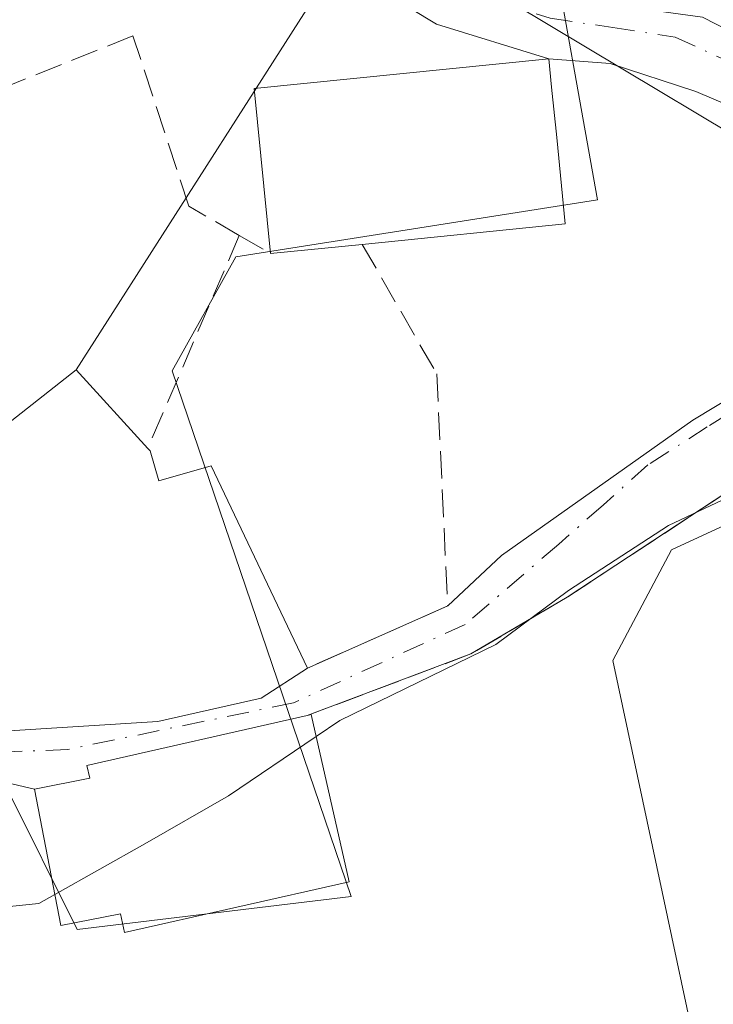
# Model space of a CAD drawing. Units: metres. Extents: x 624462 to 627915, y 4731867 to 4734243.
# Drawn here: x 627040 to 627082, y 4732725 to 4732784 of the extents above; entities that cross this region are included whole.
import ezdxf

# ---------------------------------------------------------------- set-up
doc = ezdxf.new("R2010")
doc.units = ezdxf.units.M
doc.header["$MEASUREMENT"] = 0
doc.linetypes.add('DGN Style 3', pattern=[2.307223458686699, 1.648016756204785, -0.6592067024819142])
doc.linetypes.add('DGN Style 4', pattern=[2.6384748266838614, 1.318413404963828, -0.6592067024819142, 0.001648016756204785, -0.6592067024819142])
for name, color, linetype, lineweight in [('Cultivos herbáceos CxS', 92, 'Continuous', 0), ('Curva de nivel normal', 30, 'Continuous', 0), ('Edificación Cxs', 1, 'Continuous', 13), ('Muro lineal', 1, 'DGN Style 3', 13), ('Núcleo urbano CxS', 7, 'Continuous', 0), ('Tendido', 6, 'Continuous', 0), ('Vía urbana Cxs', 4, 'Continuous', 0), ('Vía urbana eje', 4, 'DGN Style 4', 0)]:
    doc.layers.add(name, color=color, linetype=linetype, lineweight=lineweight)

# ---------------------------------------------------------------- blocks, each defined once
blk = doc.blocks.new('*U14')
at = {"layer": 'Cultivos herbáceos CxS', "color": 92, "linetype": 'Continuous', "lineweight": 0}
blk.add_polyline3d([(627086.8857000005, 4732694.7215, 638.1239999999962), (627075.9611000001, 4732745.860099999, 635.9076999999961), (627079.4877000004, 4732752.479699999, 635.0390000000043), (627094.4049000005, 4732759.389699999, 634.6852000000072)], dxfattribs=at)
blk = doc.blocks.new('*U17')
at = {"layer": 'Vía urbana Cxs', "color": 4, "linetype": 'Continuous', "lineweight": 0}
for points in [[(627090.0701000001, 4732760.720100001, 634.6394), (627073.2401000002, 4732749.6501, 636.5847000000067), (627067.4801000003, 4732746.2601, 639.8515000000043), (627057.6901000004, 4732742.5801, 638.6894999999931), (627044.5100999996, 4732739.590100001, 638.5179000000062), (627044.6901000004, 4732738.8301, 638.4876999999979), (627041.3701, 4732738.1801, 636.5384999999952), (627036.1700999998, 4732739.380100001, 635.6561999999976)], [(627081.3436000004, 4732784.344599999, 633.1803999999975), (627087.2966999998, 4732781.298800001, 633.6279999999971)], [(627039.2001, 4732741.630100001, 637.1763999999966), (627048.7401000002, 4732742.220100001, 639.7173999999941), (627054.9401000004, 4732743.610099999, 639.2648999999947), (627057.7100999998, 4732745.420100001, 638.4519), (627066.0900999998, 4732749.130100001, 639.6106), (627069.3103999998, 4732752.1458, 638.0734999999986), (627075.0336999996, 4732756.199899999, 634.7988999999943), (627080.7570000002, 4732760.253900001, 634.5283999999956), (627084.9303000001, 4732762.757900001, 634.218599999993)], [(627086.466, 4732777.560799999, 633.0078000000067), (627080.9282999998, 4732779.9144, 633.1809000000068), (627075.8058000002, 4732781.5757, 633.6860000000015), (627072.1401000004, 4732781.860099999, 634.6181999999973), (627065.4225000005, 4732783.929199999, 634.4388000000035), (627060.8537999997, 4732786.698100001, 633.4988000000012)]]:
    blk.add_polyline3d(points, dxfattribs=at)

msp = doc.modelspace()

# ---------------------------------------------------------------- linework, layer by layer
at = {"layer": 'Cultivos herbáceos CxS', "color": 92, "linetype": 'Continuous', "lineweight": 0}
msp.add_polyline3d([(627086.8857000005, 4732694.7215, 638.1239999999962), (627075.9611000001, 4732745.860099999, 635.9076999999961), (627079.4877000004, 4732752.479699999, 635.0390000000043), (627094.4049000005, 4732759.389699999, 634.6852000000072)], dxfattribs=at)
at = {"layer": 'Curva de nivel normal', "color": 30, "linetype": 'Continuous', "lineweight": 0, "elevation": 635, "flags": 128}
for points in [[(627117.5483999997, 4732747.278000001), (627114.3499999996, 4732750.800100001), (627109.8899999997, 4732754.200099999), (627105.8499999996, 4732757.440099999), (627098.3099999997, 4732760.1601), (627088.6399999997, 4732758.350099999), (627079.3099999997, 4732753.940099999), (627073.3099999997, 4732750.0601), (627068.9699999997, 4732746.8201), (627059.6399999997, 4732742.280099999), (627058.2172999998, 4732741.3203)], [(627058.2172999998, 4732741.3203), (627052.9699999997, 4732737.780099999), (627047.9699999997, 4732734.9101), (627042.5850999998, 4732731.864600001)], [(627042.5850999998, 4732731.864600001), (627041.6399999997, 4732731.3301), (627038.3099999997, 4732731.0001), (627035.0599999997, 4732731.040100001), (627033.2400000002, 4732731.7501), (627032.5199999996, 4732733.440099999), (627032.4299999997, 4732736.6801), (627030.1399999997, 4732737.0601), (627026.7599999999, 4732736.220100001), (627024.5599999997, 4732731.5701), (627025.4900000002, 4732726.890100001), (627026.0700000003, 4732721.890100001)]]:
    msp.add_lwpolyline(points, dxfattribs=at)
at = {"layer": 'Edificación Cxs', "color": 1, "linetype": 'Continuous', "lineweight": 13, "flags": 128}
for points, elevation in [([(627060.9801000003, 4732770.7601), (627055.4901000002, 4732770.210100001), (627054.5100999996, 4732780.090100001), (627072.1401000004, 4732781.860099999), (627072.3000999996, 4732780.170100001), (627072.6101000002, 4732777.1501), (627073.1201, 4732771.9801)], 637.9848000000056), ([(627048.3000999996, 4732758.4101), (627048.8000999996, 4732756.620100001), (627051.9501, 4732757.5101), (627057.7100999998, 4732745.420100001), (627054.9401000004, 4732743.610099999), (627048.7401000002, 4732742.220100001), (627039.2001, 4732741.630100001), (627038.1901000004, 4732743.370100001), (627033.5701000001, 4732742.590100001), (627027.7500999998, 4732750.590100001), (627031.7100999998, 4732753.710100001), (627043.8701, 4732763.2601), (627048.1501000002, 4732758.5601)], 639.7694000000046), ([(627060.1901000004, 4732732.630100001), (627046.7600999996, 4732729.590100001), (627046.5100999996, 4732730.710100001), (627042.9401000004, 4732730.020099999), (627041.3701, 4732738.1801), (627044.6901000004, 4732738.8301), (627044.5100999996, 4732739.590100001), (627057.6901000004, 4732742.5801), (627057.9200999998, 4732742.630100001)], 638.6894999999934)]:
    msp.add_lwpolyline(points, close=True, dxfattribs=dict(at, elevation=elevation))
at = {"layer": 'Edificación Cxs', "color": 1, "linetype": 'Continuous', "lineweight": 13, "extrusion": (-0.2447036424354025, -0.0245149367871416, 0.969287957860392), "elevation": -268849.2908875291, "flags": 128}
msp.add_lwpolyline([(-4646690.491134421, 1062220.544819356), (-4646690.491134421, 1062214.852515779)], dxfattribs=at)
at = {"layer": 'Edificación Cxs', "color": 1, "linetype": 'Continuous', "lineweight": 13, "extrusion": (-0.1964704208931872, 0.3783584691058461, 0.9045685394539954), "elevation": 1668060.88949695, "flags": 128}
msp.add_lwpolyline([(-2737536.002701422, -3537738.876052615), (-2737551.195529595, -3537742.050601972), (-2737552.827988403, -3537735.258886542)], dxfattribs=at)
at = {"layer": 'Edificación Cxs', "color": 1, "linetype": 'Continuous', "lineweight": 13, "extrusion": (-0.3136775003712708, 0.3136775015678555, 0.8962214295423757), "elevation": 1288441.670530707, "flags": 128}
msp.add_lwpolyline([(-3789955.665094212, -2601604.792685854), (-3789955.665094212, -2601604.555989847)], dxfattribs=at)
at = {"layer": 'Edificación Cxs', "color": 1, "linetype": 'Continuous', "lineweight": 13, "extrusion": (0.1892730359450602, -0.006581817845682817, 0.9819024378918643), "elevation": 88162.19392230458, "flags": 128}
msp.add_lwpolyline([(4751675.906133257, -453715.3234848273), (4751675.964096287, -453715.5558128), (4751666.049026776, -453718.2201922318)], dxfattribs=at)
at = {"layer": 'Edificación Cxs', "color": 1, "linetype": 'Continuous', "lineweight": 13}
for points in [[(627055.4901000002, 4732770.210100001, 636.5849000000017), (627054.5100999996, 4732780.090100001, 635.0271000000066), (627072.1401000004, 4732781.860099999, 634.6181999999973), (627072.3000999996, 4732780.170100001, 635.619000000006), (627072.6101000002, 4732777.1501, 637.1328999999969), (627073.1201, 4732771.9801, 636.9912999999942), (627060.9801000003, 4732770.7601, 637.9848000000056)], [(627048.3000999996, 4732758.4101, 639.1058000000048), (627048.8000999996, 4732756.620100001, 639.7694000000047), (627051.9501, 4732757.5101, 639.328800000003), (627057.7100999998, 4732745.420100001, 638.4519)], [(627057.7100999998, 4732745.420100001, 638.4519), (627054.9401000004, 4732743.610099999, 639.2648999999947), (627048.7401000002, 4732742.220100001, 639.7173999999941), (627039.2001, 4732741.630100001, 637.1763999999966), (627038.1901000004, 4732743.370100001, 637.585699999996), (627033.5701000001, 4732742.590100001, 635.369399999996), (627027.7500999998, 4732750.590100001, 635.2424000000028), (627031.7100999998, 4732753.710100001, 637.4587000000029)], [(627060.1901000004, 4732732.630100001, 638.1408999999985), (627046.7600999996, 4732729.590100001, 638.0111999999936), (627046.5100999996, 4732730.710100001, 638.5173000000068), (627042.9401000004, 4732730.020099999, 636.6034000000072), (627041.3701, 4732738.1801, 636.5384999999952), (627044.6901000004, 4732738.8301, 638.4876999999979), (627044.5100999996, 4732739.590100001, 638.5179000000062), (627057.6901000004, 4732742.5801, 638.6894999999931)]]:
    msp.add_polyline3d(points, dxfattribs=at)
at = {"layer": 'Muro lineal', "color": 1, "linetype": 'DGN Style 3', "lineweight": 13, "extrusion": (0.0862669267353525, 0.200921507629194, 0.9758014988324466), "elevation": 1005630.039902876, "flags": 128}
msp.add_lwpolyline([(1291024.064975886, -4484895.306736828), (1291024.064975887, -4484881.098263784)], dxfattribs=at)
at = {"layer": 'Muro lineal', "color": 1, "linetype": 'DGN Style 3', "lineweight": 13, "extrusion": (-0.26271119574668, 0.1531311247779004, 0.9526456246966155), "elevation": 560606.3678039946, "flags": 128}
msp.add_lwpolyline([(-4404634.82565841, -1754204.486046787), (-4404634.825658409, -1754202.213967825)], dxfattribs=at)
at = {"layer": 'Muro lineal', "color": 1, "linetype": 'DGN Style 3', "lineweight": 13}
for points in [[(627053.6201, 4732771.300100001, 635.8940000000002), (627050.6001000004, 4732773.050100001, 634.8675999999978), (627047.2600999996, 4732783.2401, 633.936799999996), (627038.8201000001, 4732779.850099999, 633.6281000000017)], [(627060.9801000003, 4732770.7601, 637.9848000000056), (627065.4401000004, 4732763.0101, 635.4468000000053), (627066.0900999998, 4732749.130100001, 639.6106), (627057.7100999998, 4732745.420100001, 638.4519)], [(627117.7301000003, 4732747.360099999, 638.4418000000006), (627116.3201000001, 4732749.5101, 638.1377999999969), (627099.4801000003, 4732762.5701, 634.4980000000069), (627090.0701000001, 4732760.720100001, 634.6394), (627073.2401000002, 4732749.6501, 636.5847000000067), (627067.4801000003, 4732746.2601, 639.8515000000043), (627057.6901000004, 4732742.5801, 638.6894999999931)]]:
    msp.add_polyline3d(points, dxfattribs=at)
at = {"layer": 'Núcleo urbano CxS', "color": 7, "linetype": 'Continuous', "lineweight": 0}
for points in [[(627071.1310999999, 4732840.765100001, 626.4235999999946), (627062.4391000001, 4732832.5295, 629.5402999999933), (627061.3787000002, 4732831.524499999, 629.6975999999995), (627061.3787000002, 4732817.470899999, 630.886799999993), (627074.9540999997, 4732814.4155, 630.8867000000029), (627079.8683000002, 4732813.3095, 630.5497999999934), (627079.8822999997, 4732813.045299999, 630.6103000000003), (627081.0972999996, 4732790.3389, 632.6288999999961), (627072.0083, 4732790.519300001, 632.6802000000025), (627075.0472999997, 4732773.434699999, 633.4593000000023), (627053.4083000004, 4732770.0187, 633.5062999999936), (627049.6155000003, 4732763.186699999, 633.6830000000045), (627060.3141000001, 4732731.749500001, 636.1196999999956), (627043.9181000004, 4732729.783500001, 635.3494999999966), (627039.7068999996, 4732738.2415, 634.3859999999986), (627019.1984999999, 4732742.0021, 633.3714000000036), (627007.3488999996, 4732741.3465, 632.4835000000021), (626999.7755000005, 4732735.554300001, 631.9174000000058)], [(627071.1310999999, 4732840.765100001, 626.4235999999946), (627062.4391000001, 4732832.5295, 629.5402999999933), (627061.3787000002, 4732831.524499999, 629.6975999999995), (627061.3787000002, 4732817.470899999, 630.886799999993), (627074.9540999997, 4732814.4155, 630.8867000000029), (627079.8683000002, 4732813.3095, 630.5497999999934), (627079.8822999997, 4732813.045299999, 630.6103000000003), (627081.0972999996, 4732790.3389, 632.6288999999961), (627072.0083, 4732790.519300001, 632.6802000000025), (627075.0472999997, 4732773.434699999, 633.4593000000023), (627053.4083000004, 4732770.0187, 633.5062999999936), (627049.6155000003, 4732763.186699999, 633.6830000000045), (627060.3141000001, 4732731.749500001, 636.1196999999956), (627043.9181000004, 4732729.783500001, 635.3494999999966), (627039.7068999996, 4732738.2415, 634.3859999999986), (627019.1984999999, 4732742.0021, 633.3714000000036), (627007.3488999996, 4732741.3465, 632.4835000000021), (626999.7755000005, 4732735.554300001, 631.9174000000058)], [(627072.0083, 4732790.519300001, 632.6802000000025), (627075.0472999997, 4732773.434699999, 633.4593000000023), (627053.4083000004, 4732770.0187, 633.5062999999936), (627049.6155000003, 4732763.186699999, 633.6830000000045), (627060.3141000001, 4732731.749500001, 636.1196999999956), (627043.9181000004, 4732729.783500001, 635.3494999999966), (627039.7068999996, 4732738.2415, 634.3859999999986), (627019.1984999999, 4732742.0021, 633.3714000000036), (627007.3488999996, 4732741.3465, 632.4835000000021), (626999.7755000005, 4732735.554300001, 631.9174000000058), (626997.9974999997, 4732735.031500001, 631.782600000006), (626994.1297000004, 4732733.894500001, 630.9196999999986), (626980.1473000003, 4732729.783299999, 628.3142999999982), (626966.483, 4732727.505899999, 625.361699999994), (626964.2052999996, 4732755.5965, 626.2217999999993), (626966.2884999998, 4732756.912500001, 626.6803999999975), (626971.4143000003, 4732760.1511, 627.5942000000068), (626969.4023000002, 4732770.880700001, 627.0008999999991), (626969.1369000003, 4732772.2961, 626.8335999999981), (626979.3894999997, 4732776.4737, 628.2725999999967), (626984.9962999999, 4732777.226500001, 629.5089000000007), (626989.7933, 4732777.8707, 630.0117000000029), (626993.3812999995, 4732787.914100001, 629.5966999999946)], [(627087.3887, 4732692.3665, 638.2749999999943), (627068.5921, 4732686.8859, 638.2599000000046), (627051.1312999995, 4732679.2959, 638.3592000000062), (627038.9867000004, 4732669.424699999, 637.5111999999936), (627033.5180000003, 4732664.613100001, 637.2532000000066), (627031.3186999997, 4732662.678300001, 637.0899999999965), (627025.6623000001, 4732664.2839, 636.6892999999982), (627024.9412000002, 4732664.488700001, 636.6052999999956), (627015.4507999998, 4732677.7761, 634.3889999999956), (627007.0993999997, 4732701.6929, 633.2507000000041), (627003.3183000004, 4732719.1735, 631.8907999999938), (627001.9923, 4732725.3047, 631.8187999999936), (626999.7755000005, 4732735.554300001, 631.9174000000058), (627007.3488999996, 4732741.3465, 632.4835000000021), (627019.1984999999, 4732742.0021, 633.3714000000036), (627039.7068999996, 4732738.2415, 634.3859999999986), (627043.9181000004, 4732729.783500001, 635.3494999999966), (627060.3141000001, 4732731.749500001, 636.1196999999956), (627049.6155000003, 4732763.186699999, 633.6830000000045), (627053.4083000004, 4732770.0187, 633.5062999999936), (627075.0472999997, 4732773.434699999, 633.4593000000023), (627072.0083, 4732790.519300001, 632.6802000000025)], [(627094.4049000005, 4732759.389699999, 634.6852000000072), (627079.4877000004, 4732752.479699999, 635.0390000000043), (627075.9611000001, 4732745.860099999, 635.9076999999961), (627086.8857000005, 4732694.7215, 638.1239999999962)], [(627086.8857000005, 4732694.7215, 638.1239999999962), (627075.9611000001, 4732745.860099999, 635.9076999999961), (627079.4877000004, 4732752.479699999, 635.0390000000043), (627094.4049000005, 4732759.389699999, 634.6852000000072)]]:
    msp.add_polyline3d(points, dxfattribs=at)
at = {"layer": 'Tendido', "color": 6, "linetype": 'Continuous', "lineweight": 0, "extrusion": (0.01335817877898684, 0.02091447576065, 0.9996920244572155), "elevation": 107995.3359984449, "flags": 128}
msp.add_lwpolyline([(2019096.28703416, -4324823.549105327), (2019096.28703416, -4324791.288247303)], dxfattribs=at)
at = {"layer": 'Tendido', "color": 6, "linetype": 'Continuous', "lineweight": 0, "extrusion": (0.3831887507201974, 0.5828486303731012, 0.7165569449762487), "elevation": 2999238.467237241, "flags": 128}
msp.add_lwpolyline([(2075916.199517773, -3080142.59276217), (2075957.896121643, -3080148.443274986), (2076001.302051065, -3080145.897572909)], dxfattribs=at)
at = {"layer": 'Tendido', "color": 6, "linetype": 'Continuous', "lineweight": 0, "extrusion": (0.8207998222633276, 0.5577538137608815, 0.1232815274389543), "elevation": 3154443.580241306, "flags": 128}
msp.add_lwpolyline([(3562069.691353509, -391229.786580152), (3562063.837038144, -391232.025861982), (3561997.664843822, -391228.542389136)], dxfattribs=at)
at = {"layer": 'Vía urbana Cxs', "color": 4, "linetype": 'Continuous', "lineweight": 0, "extrusion": (-0.114696846481625, -0.05077867548200217, 0.9921018896884857), "elevation": -311610.6764001837, "flags": 128}
msp.add_lwpolyline([(-4073754.68128097, 2469717.104040261), (-4073754.68128097, 2469726.341522911)], dxfattribs=at)
at = {"layer": 'Vía urbana Cxs', "color": 4, "linetype": 'Continuous', "lineweight": 0, "extrusion": (-0.1589366109940604, 0.03667767950546055, 0.9866072681223352), "elevation": 74554.03734673772, "flags": 128}
msp.add_lwpolyline([(-4752534.627254992, -447043.9336709004), (-4752534.627254992, -447049.3427792646)], dxfattribs=at)
at = {"layer": 'Vía urbana Cxs', "color": 4, "linetype": 'Continuous', "lineweight": 0}
for points in [[(627072.1401000004, 4732781.860099999, 634.6181999999973), (627065.4225000005, 4732783.929199999, 634.4388000000035), (627060.8537999997, 4732786.698100001, 633.4988000000012), (627058.3618000001, 4732790.159200001, 633.4266999999963), (627057.7600999996, 4732792.5801, 633.1980999999942)], [(627061.2301000003, 4732790.440099999, 635.3046999999933), (627066.5300000003, 4732788.082599999, 634.5509000000021), (627073.4523, 4732785.452099999, 634.0102999999945), (627081.3436000004, 4732784.344599999, 633.1803999999975), (627087.2966999998, 4732781.298800001, 633.6279999999971), (627090.0656000003, 4732778.9453, 633.3298000000068), (627091.3658999996, 4732777.283700001, 633.0850999999967)], [(627066.0900999998, 4732749.130100001, 639.6106), (627069.3103999998, 4732752.1458, 638.0734999999986), (627075.0336999996, 4732756.199899999, 634.7988999999943), (627080.7570000002, 4732760.253900001, 634.5283999999956), (627084.9303000001, 4732762.757900001, 634.218599999993), (627089.1036, 4732765.857999999, 633.8926000000065), (627090.0751, 4732766.280400001, 633.8122000000003), (627090.2039999999, 4732767.592800001, 633.6726999999955), (627089.7887000004, 4732773.407500001, 633.229600000006), (627086.466, 4732777.560799999, 633.0078000000067), (627080.9282999998, 4732779.9144, 633.1809000000068), (627075.8058000002, 4732781.5757, 633.6860000000015), (627072.1401000004, 4732781.860099999, 634.6181999999973)], [(627117.7301000003, 4732747.360099999, 638.4418000000006), (627116.3201000001, 4732749.5101, 638.1377999999969), (627099.4801000003, 4732762.5701, 634.4980000000069), (627090.0701000001, 4732760.720100001, 634.6394), (627073.2401000002, 4732749.6501, 636.5847000000067), (627067.4801000003, 4732746.2601, 639.8515000000043), (627057.6901000004, 4732742.5801, 638.6894999999931)], [(627031.7100999998, 4732753.710100001, 637.4587000000029), (627027.7500999998, 4732750.590100001, 635.2424000000028), (627033.5701000001, 4732742.590100001, 635.369399999996), (627038.1901000004, 4732743.370100001, 637.585699999996), (627039.2001, 4732741.630100001, 637.1763999999966), (627048.7401000002, 4732742.220100001, 639.7173999999941), (627054.9401000004, 4732743.610099999, 639.2648999999947), (627057.7100999998, 4732745.420100001, 638.4519)], [(627057.6901000004, 4732742.5801, 638.6894999999931), (627044.5100999996, 4732739.590100001, 638.5179000000062), (627044.6901000004, 4732738.8301, 638.4876999999979), (627041.3701, 4732738.1801, 636.5384999999952)]]:
    msp.add_polyline3d(points, dxfattribs=at)
at = {"layer": 'Vía urbana eje', "color": 4, "linetype": 'DGN Style 4', "lineweight": 0}
for points in [[(627053.7500999998, 4732802.360099999, 631.726999999999), (627055.6001000004, 4732799.1601, 632.0592999999935), (627057.4801000003, 4732795.9301, 632.4961999999941), (627058.8201000001, 4732793.2501, 634.213699999993), (627060.1601, 4732790.550100001, 634.6723999999958), (627062.2600999996, 4732788.0801, 634.0155999999988), (627065.2600999996, 4732786.340100001, 633.9976000000024), (627068.7500999998, 4732785.3201, 634.2853999999934), (627072.2301000003, 4732784.290100001, 634.1543999999994), (627075.9600999998, 4732783.7301, 633.5148999999947), (627079.6901000004, 4732783.1601, 633.0454999999929), (627082.8701, 4732781.710100001, 632.9885000000068), (627086.0301000001, 4732780.2601, 633.3326999999991), (627089.1382999998, 4732777.308300001, 633.0176999999967), (627091.0839000001, 4732774.4365, 633.1420000000071)], [(627094.6201, 4732766.7601, 633.648000000001), (627091.6700999998, 4732765.5601, 633.8310999999958), (627088.7301000003, 4732764.360099999, 634.0197999999946), (627085.1901000004, 4732762.090100001, 634.2924999999959), (627081.6201, 4732759.840100001, 634.5800000000017), (627078.0701000001, 4732757.5701, 634.6659000000072), (627075.4101, 4732755.190099999, 634.9704999999958), (627072.7301000003, 4732752.8201, 635.4045999999944), (627067.1403000001, 4732748.026900001, 640.2786000000051), (627056.8750999998, 4732743.340700001, 638.8080999999949), (627043.3740999997, 4732740.551100001, 638.2375999999931), (627038.0182999996, 4732740.3279, 636.2451000000001), (627033.3000999996, 4732741.5101, 635.3396999999968), (627028.9401000004, 4732743.090100001, 634.2504999999946), (627024.5701000001, 4732744.6801, 634.1288000000059), (627018.4600999998, 4732744.8201, 635.3880000000064), (627015.9801000003, 4732744.4001, 635.3362999999954), (627013.4801000003, 4732743.9901, 635.0280999999959), (627010.5701000001, 4732743.1601, 634.1285000000062), (627007.6700999998, 4732742.3301, 633.5843000000023), (627005.5100999996, 4732740.590100001, 633.2253000000055), (627003.3701, 4732738.850099999, 632.7342999999964), (627001.0100999996, 4732736.3201, 632.265400000004)]]:
    msp.add_polyline3d(points, dxfattribs=at)

# ---------------------------------------------------------------- block references
at = {"layer": 'Cultivos herbáceos CxS', "color": 92, "linetype": 'Continuous', "lineweight": 0}
msp.add_blockref('*U14', (0, 0), dxfattribs=at)
at = {"layer": 'Vía urbana Cxs', "color": 4, "linetype": 'Continuous', "lineweight": 0}
msp.add_blockref('*U17', (0, 0), dxfattribs=at)

doc.saveas('drawing.dxf')
